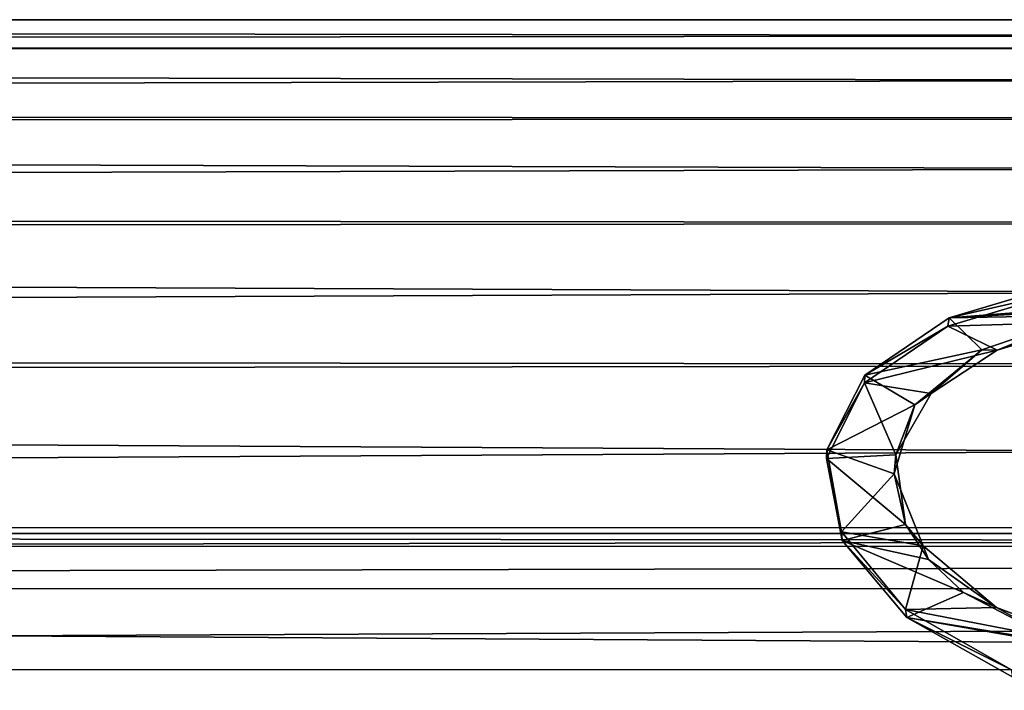
# Model space of a CAD drawing. Units: millimetres. Extents: x -157 to 157, y -35 to 35.
# Drawn here: x -10 to -3, y 15 to 20 of the extents above; entities that cross this region are included whole.
import ezdxf

# ---------------------------------------------------------------- set-up
doc = ezdxf.new("R2010")
doc.units = ezdxf.units.MM
doc.header["$LTSCALE"] = 41.718519
for name, color, linetype in [('2', 7, 'CONTINUOUS'), ('3', 7, 'CONTINUOUS'), ('647', 7, 'CONTINUOUS'), ('648', 7, 'CONTINUOUS'), ('649', 7, 'CONTINUOUS'), ('651', 7, 'CONTINUOUS')]:
    doc.layers.add(name, color=color, linetype=linetype)

msp = doc.modelspace()

# ---------------------------------------------------------------- linework, layer by layer
at = {"layer": '2', "linetype": 'Continuous'}
for points in [[(-103.3, 20.5), (-103.3, 20.2477, 3.1973), (103.3, 20.5), (-103.3, 20.5)], [(103.3, 20.5), (-103.3, 20.2477, 3.1973), (103.3, 20.2989, 2.8553), (103.3, 20.5)], [(103.3, 20.2989, 2.8553), (-103.3, 20.2477, 3.1973), (103.3, 19.7885, 5.3495), (103.3, 20.2989, 2.8553)], [(-103.3, 20.2477, 3.1973), (-103.3, 19.6451, 5.855), (103.3, 19.7885, 5.3495), (-103.3, 20.2477, 3.1973)], [(103.3, 19.7885, 5.3495), (-103.3, 19.6451, 5.855), (103.3, 18.9914, 7.7186), (103.3, 19.7885, 5.3495)], [(-103.3, 19.6451, 5.855), (-103.3, 18.7865, 8.2048), (103.3, 18.9914, 7.7186), (-103.3, 19.6451, 5.855)], [(103.3, 18.9914, 7.7186), (-103.3, 18.7865, 8.2048), (103.3, 17.8934, 10.0022), (103.3, 18.9914, 7.7186)], [(-103.3, 18.7865, 8.2048), (-103.3, 17.6371, 10.4471), (103.3, 17.8934, 10.0022), (-103.3, 18.7865, 8.2048)], [(103.3, 17.8934, 10.0022), (-103.3, 17.6371, 10.4471), (103.3, 16.5272, 12.1268), (103.3, 17.8934, 10.0022)], [(-103.3, 17.6371, 10.4471), (-103.3, 16.2145, 12.5421), (103.3, 16.5272, 12.1268), (-103.3, 17.6371, 10.4471)], [(103.3, 16.5272, 12.1268), (-103.3, 16.2145, 12.5421), (103.3, 14.912, 14.067), (103.3, 16.5272, 12.1268)], [(-103.3, 16.2145, 12.5421), (-103.3, 14.5511, 14.44), (103.3, 14.912, 14.067), (-103.3, 16.2145, 12.5421)]]:
    msp.add_3dface(points, dxfattribs=at)
at = {"layer": '3', "linetype": 'Continuous'}
for points in [[(-103.3, 20.5), (103.3, 20.5), (103.3, 20.2499, -3.1838), (-103.3, 20.5)], [(-103.3, 20.3008, -2.842), (-103.3, 20.5), (103.3, 20.2499, -3.1838), (-103.3, 20.3008, -2.842)], [(-103.3, 19.7934, -5.3312), (-103.3, 20.3008, -2.842), (103.3, 20.2499, -3.1838), (-103.3, 19.7934, -5.3312)], [(103.3, 19.6518, -5.8325), (-103.3, 19.7934, -5.3312), (103.3, 20.2499, -3.1838), (103.3, 19.6518, -5.8325)], [(-103.3, 18.9982, -7.7018), (-103.3, 19.7934, -5.3312), (103.3, 19.6518, -5.8325), (-103.3, 18.9982, -7.7018)], [(103.3, 18.7965, -8.1818), (-103.3, 18.9982, -7.7018), (103.3, 19.6518, -5.8325), (103.3, 18.7965, -8.1818)], [(-103.3, 17.9023, -9.9863), (-103.3, 18.9982, -7.7018), (103.3, 18.7965, -8.1818), (-103.3, 17.9023, -9.9863)], [(103.3, 17.6491, -10.4268), (-103.3, 17.9023, -9.9863), (103.3, 18.7965, -8.1818), (103.3, 17.6491, -10.4268)], [(-103.3, 16.5383, -12.1116), (-103.3, 17.9023, -9.9863), (103.3, 17.6491, -10.4268), (-103.3, 16.5383, -12.1116)], [(-103.3, 16.5383, -12.1116), (103.3, 17.6491, -10.4268), (74.9857, 16.4398, -12.245), (-103.3, 16.5383, -12.1116)], [(-75.0143, 16.4398, -12.245), (-103.3, 16.5383, -12.1116), (74.9857, 16.4398, -12.245), (-75.0143, 16.4398, -12.245)], [(-73.1968, 16.3395, -12.3789), (-75.0143, 16.4398, -12.245), (73.1664, 16.3361, -12.3834), (-73.1968, 16.3395, -12.3789)], [(73.1664, 16.3361, -12.3834), (-75.0143, 16.4398, -12.245), (74.9857, 16.4398, -12.245), (73.1664, 16.3361, -12.3834)], [(-71.2717, 16.0065, -12.8071), (-73.1968, 16.3395, -12.3789), (73.1664, 16.3361, -12.3834), (-71.2717, 16.0065, -12.8071)], [(71.2435, 15.9998, -12.8154), (-71.2717, 16.0065, -12.8071), (73.1664, 16.3361, -12.3834), (71.2435, 15.9998, -12.8154)], [(-69.187, 15.3655, -13.5699), (-71.2717, 16.0065, -12.8071), (71.2435, 15.9998, -12.8154), (-69.187, 15.3655, -13.5699)], [(69.168, 15.3582, -13.5782), (-69.187, 15.3655, -13.5699), (71.2435, 15.9998, -12.8154), (69.168, 15.3582, -13.5782)], [(-66.972, 14.3222, -14.6671), (-69.187, 15.3655, -13.5699), (69.168, 15.3582, -13.5782), (-66.972, 14.3222, -14.6671)], [(66.9593, 14.315, -14.6741), (-66.972, 14.3222, -14.6671), (69.168, 15.3582, -13.5782), (66.9593, 14.315, -14.6741)]]:
    msp.add_3dface(points, dxfattribs=at)
at = {"layer": '647', "color": 178, "linetype": 'Continuous', "true_color": 0x00000b}
for points in [[(-2.1477, 18.4189, 9.2243), (-3.0778, 18.1432, 9.7548), (-0.8659, 18.3159, 9.4269), (-2.1477, 18.4189, 9.2243)], [(-0.8659, 18.3159, 9.4269), (-3.0778, 18.1432, 9.7548), (-1.0978, 18.252, 9.55), (-0.8659, 18.3159, 9.4269)], [(-1.0978, 18.252, 9.55), (-3.0778, 18.1432, 9.7548), (-2.0237, 18.161, 9.7217), (-1.0978, 18.252, 9.55)], [(-3.0778, 18.1432, 9.7548), (-3.7456, 17.6909, 10.5522), (-2.8201, 17.8895, 10.2123), (-3.0778, 18.1432, 9.7548)], [(-2.0237, 18.161, 9.7217), (-3.0778, 18.1432, 9.7548), (-2.8201, 17.8895, 10.2123), (-2.0237, 18.161, 9.7217)], [(-2.8201, 17.8895, 10.2123), (-3.7456, 17.6909, 10.5522), (-3.3492, 17.455, 10.9379), (-2.8201, 17.8895, 10.2123)], [(-3.7456, 17.6909, 10.5522), (-4.0451, 17.0997, 11.4853), (-3.3492, 17.455, 10.9379), (-3.7456, 17.6909, 10.5522)], [(-3.3492, 17.455, 10.9379), (-4.0451, 17.0997, 11.4853), (-3.5137, 16.9093, 11.7639), (-3.3492, 17.455, 10.9379)], [(-4.0451, 17.0997, 11.4853), (-3.929, 16.4509, 12.3971), (-3.5137, 16.9093, 11.7639), (-4.0451, 17.0997, 11.4853)], [(-3.5137, 16.9093, 11.7639), (-3.929, 16.4509, 12.3971), (-3.2838, 16.3415, 12.541), (-3.5137, 16.9093, 11.7639)], [(-3.929, 16.4509, 12.3971), (-3.4216, 15.8383, 13.1714), (-3.2838, 16.3415, 12.541), (-3.929, 16.4509, 12.3971)], [(-3.2838, 16.3415, 12.541), (-3.4216, 15.8383, 13.1714), (-2.7044, 15.8531, 13.1535), (-3.2838, 16.3415, 12.541)], [(-2.7044, 15.8531, 13.1535), (-3.4216, 15.8383, 13.1714), (-1.8686, 15.5367, 13.5261), (-2.7044, 15.8531, 13.1535)], [(-3.4216, 15.8383, 13.1714), (-2.5858, 15.3604, 13.7262), (-1.8686, 15.5367, 13.5261), (-3.4216, 15.8383, 13.1714)]]:
    msp.add_3dface(points, dxfattribs=at)
at = {"layer": '648', "linetype": 'Continuous'}
for points in [[(-2.1687, 18.3527, 9.2001), (-1.9592, 18.1119, 9.6651), (-3.0872, 18.0774, 9.7295), (-2.1687, 18.3527, 9.2001)], [(-3.0872, 18.0774, 9.7295), (-2.6974, 17.8886, 10.072), (-3.7461, 17.63, 10.5177), (-3.0872, 18.0774, 9.7295)], [(-1.9592, 18.1119, 9.6651), (-2.6974, 17.8886, 10.072), (-3.0872, 18.0774, 9.7295), (-1.9592, 18.1119, 9.6651)], [(-2.6974, 17.8886, 10.072), (-3.2199, 17.5454, 10.6581), (-3.7461, 17.63, 10.5177), (-2.6974, 17.8886, 10.072)], [(-3.7461, 17.63, 10.5177), (-3.499, 17.0611, 11.4172), (-4.0465, 17.0323, 11.4601), (-3.7461, 17.63, 10.5177)], [(-3.2199, 17.5454, 10.6581), (-3.499, 17.0611, 11.4172), (-3.7461, 17.63, 10.5177), (-3.2199, 17.5454, 10.6581)], [(-3.499, 17.0611, 11.4172), (-3.4234, 16.5112, 12.1991), (-4.0465, 17.0323, 11.4601), (-3.499, 17.0611, 11.4172)], [(-4.0465, 17.0323, 11.4601), (-3.4234, 16.5112, 12.1991), (-3.9243, 16.3847, 12.3686), (-4.0465, 17.0323, 11.4601)], [(-3.4234, 16.5112, 12.1991), (-3.2415, 16.2341, 12.5658), (-3.9243, 16.3847, 12.3686), (-3.4234, 16.5112, 12.1991)], [(-3.2415, 16.2341, 12.5658), (-2.9648, 15.9721, 12.8974), (-3.9243, 16.3847, 12.3686), (-3.2415, 16.2341, 12.5658)], [(-3.9243, 16.3847, 12.3686), (-2.9648, 15.9721, 12.8974), (-3.4111, 15.7759, 13.1369), (-3.9243, 16.3847, 12.3686)], [(-2.9648, 15.9721, 12.8974), (-2.2082, 15.5782, 13.3709), (-3.4111, 15.7759, 13.1369), (-2.9648, 15.9721, 12.8974)], [(-2.2082, 15.5782, 13.3709), (-1.295, 15.406, 13.5691), (-3.4111, 15.7759, 13.1369), (-2.2082, 15.5782, 13.3709)], [(-3.4111, 15.7759, 13.1369), (-1.295, 15.406, 13.5691), (-2.5734, 15.3033, 13.685), (-3.4111, 15.7759, 13.1369)]]:
    msp.add_3dface(points, dxfattribs=at)
at = {"layer": '649', "color": 252, "linetype": 'Continuous', "true_color": 0x8c8c8c}
for points in [[(-2.1687, 18.3527, 9.2001), (-3.0778, 18.1432, 9.7548), (-2.1477, 18.4189, 9.2243), (-2.1687, 18.3527, 9.2001)], [(-2.1687, 18.3527, 9.2001), (-3.0872, 18.0774, 9.7295), (-3.0778, 18.1432, 9.7548), (-2.1687, 18.3527, 9.2001)], [(-3.0872, 18.0774, 9.7295), (-3.7456, 17.6909, 10.5522), (-3.0778, 18.1432, 9.7548), (-3.0872, 18.0774, 9.7295)], [(-3.0872, 18.0774, 9.7295), (-3.7461, 17.63, 10.5177), (-3.7456, 17.6909, 10.5522), (-3.0872, 18.0774, 9.7295)], [(-3.7461, 17.63, 10.5177), (-4.0451, 17.0997, 11.4853), (-3.7456, 17.6909, 10.5522), (-3.7461, 17.63, 10.5177)], [(-3.7461, 17.63, 10.5177), (-4.0465, 17.0323, 11.4601), (-4.0451, 17.0997, 11.4853), (-3.7461, 17.63, 10.5177)], [(-4.0465, 17.0323, 11.4601), (-3.929, 16.4509, 12.3971), (-4.0451, 17.0997, 11.4853), (-4.0465, 17.0323, 11.4601)], [(-4.0465, 17.0323, 11.4601), (-3.9243, 16.3847, 12.3686), (-3.929, 16.4509, 12.3971), (-4.0465, 17.0323, 11.4601)], [(-3.9243, 16.3847, 12.3686), (-3.4216, 15.8383, 13.1714), (-3.929, 16.4509, 12.3971), (-3.9243, 16.3847, 12.3686)], [(-3.9243, 16.3847, 12.3686), (-3.4111, 15.7759, 13.1369), (-3.4216, 15.8383, 13.1714), (-3.9243, 16.3847, 12.3686)], [(-3.4111, 15.7759, 13.1369), (-2.5858, 15.3604, 13.7262), (-3.4216, 15.8383, 13.1714), (-3.4111, 15.7759, 13.1369)], [(-3.4111, 15.7759, 13.1369), (-2.5734, 15.3033, 13.685), (-2.5858, 15.3604, 13.7262), (-3.4111, 15.7759, 13.1369)]]:
    msp.add_3dface(points, dxfattribs=at)
at = {"layer": '651', "color": 252, "linetype": 'Continuous', "true_color": 0x8c8c8c}
for points in [[(-2.6974, 17.8886, 10.072), (-2.0237, 18.161, 9.7217), (-2.8201, 17.8895, 10.2123), (-2.6974, 17.8886, 10.072)], [(-2.6974, 17.8886, 10.072), (-1.9592, 18.1119, 9.6651), (-2.0237, 18.161, 9.7217), (-2.6974, 17.8886, 10.072)], [(-3.2199, 17.5454, 10.6581), (-2.8201, 17.8895, 10.2123), (-3.3492, 17.455, 10.9379), (-3.2199, 17.5454, 10.6581)], [(-3.2199, 17.5454, 10.6581), (-2.6974, 17.8886, 10.072), (-2.8201, 17.8895, 10.2123), (-3.2199, 17.5454, 10.6581)], [(-3.499, 17.0611, 11.4172), (-3.2199, 17.5454, 10.6581), (-3.3492, 17.455, 10.9379), (-3.499, 17.0611, 11.4172)], [(-3.499, 17.0611, 11.4172), (-3.3492, 17.455, 10.9379), (-3.5137, 16.9093, 11.7639), (-3.499, 17.0611, 11.4172)], [(-3.4234, 16.5112, 12.1991), (-3.499, 17.0611, 11.4172), (-3.5137, 16.9093, 11.7639), (-3.4234, 16.5112, 12.1991)], [(-3.4234, 16.5112, 12.1991), (-3.5137, 16.9093, 11.7639), (-3.2838, 16.3415, 12.541), (-3.4234, 16.5112, 12.1991)], [(-3.2415, 16.2341, 12.5658), (-3.4234, 16.5112, 12.1991), (-3.2838, 16.3415, 12.541), (-3.2415, 16.2341, 12.5658)], [(-3.2415, 16.2341, 12.5658), (-3.2838, 16.3415, 12.541), (-2.7044, 15.8531, 13.1535), (-3.2415, 16.2341, 12.5658)], [(-2.9648, 15.9721, 12.8974), (-3.2415, 16.2341, 12.5658), (-2.7044, 15.8531, 13.1535), (-2.9648, 15.9721, 12.8974)], [(-2.2082, 15.5782, 13.3709), (-2.9648, 15.9721, 12.8974), (-2.7044, 15.8531, 13.1535), (-2.2082, 15.5782, 13.3709)], [(-2.2082, 15.5782, 13.3709), (-2.7044, 15.8531, 13.1535), (-1.8686, 15.5367, 13.5261), (-2.2082, 15.5782, 13.3709)]]:
    msp.add_3dface(points, dxfattribs=at)

doc.saveas('drawing.dxf')
